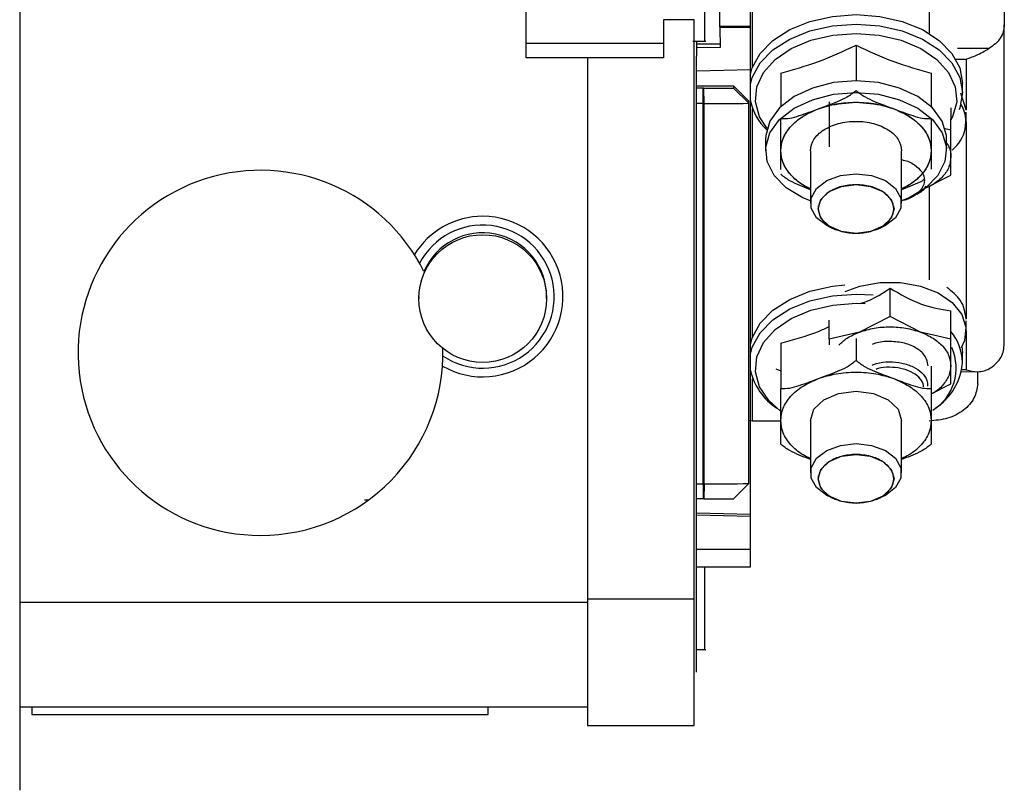
# Model space of a CAD drawing. Units: millimetres. Extents: x 313 to 4817, y 211 to 2764.
# Drawn here: x 3721 to 3786, y 1477 to 1527 of the extents above; entities that cross this region are included whole.
import ezdxf

# ---------------------------------------------------------------- set-up
doc = ezdxf.new("R2010")
doc.units = ezdxf.units.MM

msp = doc.modelspace()

# ---------------------------------------------------------------- linework, layer by layer
at = {"color": 7, "linetype": 'Continuous', "lineweight": 25}
for p, q in [((3721.136, 1584.049), (3721.136, 1476.649)), ((3754.436, 1524.809), (3754.436, 1535.009)), ((3785.887, 1530.235), (3785.885, 1526.963)), ((3763.476, 1527.309), (3763.476, 1524.809)), ((3765.486, 1527.309), (3763.476, 1527.309)), ((3769.186, 1526.873), (3767.189, 1526.872)), ((3767.189, 1526.848), (3767.189, 1526.872)), ((3769.186, 1526.849), (3767.189, 1526.848)), ((3767.189, 1526.848), (3767.189, 1526.83)), ((3769.186, 1526.83), (3767.189, 1526.83)), ((3767.189, 1526.83), (3767.189, 1526.8)), ((3769.186, 1526.849), (3769.186, 1526.873)), ((3769.186, 1526.83), (3769.186, 1526.849)), ((3769.186, 1526.8), (3769.186, 1526.83)), ((3785.873, 1505.889), (3785.885, 1526.963)), ((3769.186, 1526.8), (3767.189, 1526.8)), ((3767.189, 1526.8), (3767.191, 1525.471)), ((3769.186, 1524.012), (3769.186, 1526.8)), ((3754.436, 1525.769), (3763.476, 1525.769)), ((3765.406, 1525.909), (3766.257, 1525.909)), ((3776.136, 1525.633), (3776.136, 1523.29)), ((3767.191, 1525.471), (3765.636, 1525.47)), ((3758.486, 1524.809), (3754.436, 1524.809)), ((3763.476, 1524.809), (3758.486, 1524.809)), ((3758.486, 1524.809), (3758.486, 1489.209)), ((3783.384, 1524.721), (3783.382, 1521.378)), ((3769.186, 1524.012), (3765.636, 1523.919)), ((3769.186, 1494.771), (3769.186, 1524.012)), ((3771.186, 1523.796), (3771.186, 1521.587)), ((3781.086, 1523.796), (3781.086, 1521.587)), ((3765.636, 1522.955), (3768.086, 1522.955)), ((3768.086, 1522.955), (3768.086, 1522.816)), ((3769.086, 1521.955), (3768.086, 1522.955)), ((3783.136, 1522.517), (3783.136, 1523.142)), ((3766.081, 1522.804), (3765.636, 1522.804)), ((3766.086, 1521.798), (3766.081, 1522.804)), ((3766.134, 1522.804), (3766.081, 1522.804)), ((3766.151, 1521.798), (3766.134, 1522.804)), ((3769.086, 1521.816), (3768.086, 1522.816)), ((3768.086, 1522.816), (3768.086, 1522.816)), ((3768.086, 1522.816), (3769.086, 1521.816)), ((3783.382, 1521.378), (3783.032, 1522.486)), ((3766.086, 1521.798), (3765.636, 1521.798)), ((3766.086, 1496.799), (3766.086, 1521.798)), ((3766.151, 1521.798), (3766.086, 1521.798)), ((3766.151, 1496.799), (3766.151, 1521.798)), ((3769.086, 1521.816), (3769.086, 1521.955)), ((3769.086, 1496.817), (3769.086, 1521.816)), ((3769.086, 1521.816), (3769.086, 1521.816)), ((3769.086, 1496.817), (3769.086, 1521.816)), ((3782.381, 1520.04), (3782.382, 1521.526)), ((3783.381, 1520.599), (3783.382, 1521.233)), ((3783.382, 1521.359), (3783.382, 1521.378)), ((3782.381, 1520.04), (3781.907, 1520.15)), ((3782.38, 1518.291), (3782.381, 1520.04)), ((3770.186, 1519.465), (3770.186, 1518.699)), ((3782.086, 1518.699), (3782.086, 1519.465)), ((3773.136, 1518.699), (3773.136, 1515.252)), ((3779.136, 1515.252), (3779.136, 1518.699)), ((3782.379, 1517.091), (3782.38, 1518.291)), ((3780.379, 1516.08), (3782.379, 1517.091)), ((3779.766, 1515.649), (3780.114, 1515.86)), ((3773.656, 1515.072), (3773.656, 1514.869)), ((3778.616, 1514.869), (3778.616, 1515.072)), ((3774.504, 1513.634), (3774.776, 1513.52)), ((3777.496, 1513.52), (3777.768, 1513.634)), ((3778.374, 1507.788), (3778.375, 1509.652)), ((3747.386, 1509.083), (3747.386, 1508.975)), ((3755.786, 1508.975), (3755.786, 1509.104)), ((3782.373, 1506.311), (3782.374, 1508.175)), ((3774.373, 1506.315), (3774.374, 1507.548)), ((3778.374, 1507.788), (3776.373, 1506.776)), ((3780.373, 1506.774), (3778.374, 1507.788)), ((3783.373, 1506.869), (3783.374, 1507.504)), ((3783.374, 1507.629), (3783.374, 1507.648)), ((3776.373, 1506.776), (3774.373, 1506.315)), ((3782.373, 1506.311), (3780.373, 1506.774)), ((3774.373, 1506.315), (3774.373, 1505.931)), ((3776.136, 1506.351), (3776.136, 1504.906)), ((3782.372, 1504.561), (3782.373, 1506.311)), ((3771.186, 1506.055), (3771.186, 1503.069)), ((3783.104, 1505.836), (3783.136, 1505.401)), ((3783.136, 1504.776), (3783.136, 1505.401)), ((3770.872, 1504.358), (3771.186, 1504.233)), ((3781.086, 1504.524), (3781.086, 1503.069)), ((3782.371, 1503.361), (3782.372, 1504.561)), ((3783.073, 1504.171), (3784.121, 1504.17)), ((3784.136, 1503.378), (3784.136, 1504.171)), ((3781.086, 1502.712), (3782.371, 1503.361)), ((3769.336, 1500.926), (3769.086, 1500.964)), ((3771.186, 1500.926), (3769.336, 1500.926)), ((3773.136, 1500.958), (3773.136, 1497.511)), ((3779.136, 1497.511), (3779.136, 1500.958)), ((3773.656, 1497.331), (3773.656, 1497.128)), ((3778.616, 1497.128), (3778.616, 1497.331)), ((3765.636, 1496.799), (3766.086, 1496.799)), ((3766.086, 1496.799), (3766.081, 1495.805)), ((3766.086, 1496.799), (3766.151, 1496.799)), ((3766.151, 1496.799), (3766.134, 1495.805)), ((3768.086, 1495.817), (3769.086, 1496.817)), ((3768.086, 1495.817), (3769.086, 1496.817)), ((3769.086, 1496.817), (3769.086, 1496.817)), ((3766.081, 1495.805), (3765.636, 1495.805)), ((3766.134, 1495.805), (3766.081, 1495.805)), ((3768.086, 1495.817), (3768.086, 1495.817)), ((3774.504, 1495.893), (3774.776, 1495.779)), ((3777.496, 1495.779), (3777.768, 1495.893)), ((3769.186, 1494.771), (3765.636, 1494.864)), ((3769.186, 1494.653), (3765.636, 1494.746)), ((3769.186, 1494.653), (3769.186, 1494.771)), ((3769.186, 1492.512), (3769.186, 1494.653)), ((3765.636, 1491.332), (3769.186, 1491.332)), ((3765.486, 1489.209), (3758.486, 1489.209)), ((3758.486, 1489.209), (3758.486, 1480.909)), ((3765.636, 1485.909), (3766.257, 1485.909)), ((3721.136, 1482.129), (3758.486, 1482.129)), ((3721.936, 1481.631), (3751.936, 1481.631)), ((3721.936, 1481.629), (3751.936, 1481.629)), ((3758.486, 1480.909), (3765.486, 1480.909))]:
    msp.add_line(p, q, dxfattribs=at)
at = {"color": 8, "linetype": 'Continuous', "lineweight": 25}
for p, q in [((3769.336, 1524.21), (3769.336, 1527.923)), ((3780.936, 1527.923), (3780.936, 1526.417)), ((3765.636, 1525.726), (3767.191, 1525.727)), ((3784.884, 1525.424), (3782.811, 1525.425)), ((3782.691, 1524.721), (3783.384, 1524.721)), ((3769.336, 1506.469), (3769.336, 1521.449)), ((3783.381, 1520.588), (3783.374, 1507.648)), ((3780.936, 1516.362), (3780.936, 1510.203)), ((3776.136, 1509.275), (3777.261, 1509.217)), ((3776.136, 1508.667), (3776.734, 1508.65)), ((3783.373, 1506.858), (3783.372, 1504.286)), ((3783.372, 1504.286), (3783.095, 1504.286)), ((3769.336, 1500.926), (3769.336, 1503.708)), ((3743.807, 1495.752), (3744.071, 1495.752)), ((3765.636, 1492.512), (3769.186, 1492.512)), ((3721.136, 1489.007), (3758.486, 1489.007))]:
    msp.add_line(p, q, dxfattribs=at)
at = {"color": 7, "linetype": 'Continuous', "lineweight": 25, "flags": 128}
for points in [[(3769.175, 1523.612), (3769.312, 1524.143), (3769.83, 1525.094), (3770.664, 1525.948), (3771.772, 1526.66), (3773.099, 1527.196), (3774.579, 1527.529), (3776.136, 1527.642)], [(3776.136, 1527.642), (3777.694, 1527.529), (3779.174, 1527.196), (3780.501, 1526.66), (3781.609, 1525.948), (3782.443, 1525.094), (3782.961, 1524.143), (3783.136, 1523.142)], [(3776.136, 1523.29), (3774.657, 1523.17), (3773.27, 1522.817), (3772.063, 1522.253), (3771.113, 1521.514), (3770.478, 1520.647), (3770.198, 1519.705), (3770.186, 1519.465)], [(3782.086, 1519.465), (3782.075, 1519.705), (3781.795, 1520.647), (3781.16, 1521.514), (3780.209, 1522.253), (3779.003, 1522.817), (3777.616, 1523.17), (3776.136, 1523.29)], [(3773.136, 1515.396), (3772.639, 1515.605), (3771.552, 1516.261), (3770.753, 1517.071), (3770.292, 1517.982), (3770.198, 1518.939), (3770.478, 1519.881), (3771.113, 1520.748), (3772.063, 1521.487), (3773.27, 1522.051), (3774.657, 1522.403), (3776.136, 1522.524)], [(3776.136, 1522.524), (3777.616, 1522.403), (3779.003, 1522.051), (3780.209, 1521.487), (3781.16, 1520.748), (3781.795, 1519.881), (3782.075, 1518.939), (3781.981, 1517.982), (3781.52, 1517.071), (3780.721, 1516.261), (3779.634, 1515.605), (3779.136, 1515.396)], [(3783.136, 1522.515), (3782.961, 1521.516), (3782.912, 1521.388)], [(3774.504, 1513.634), (3774.208, 1513.775), (3773.538, 1514.288), (3773.182, 1514.917), (3773.182, 1515.587), (3773.538, 1516.216), (3774.208, 1516.729), (3775.11, 1517.064), (3776.136, 1517.18)], [(3776.136, 1517.18), (3777.162, 1517.064), (3778.065, 1516.729), (3778.734, 1516.216), (3779.091, 1515.587), (3779.091, 1514.917), (3778.734, 1514.288), (3778.065, 1513.775), (3777.768, 1513.634)], [(3776.136, 1516.476), (3777.093, 1516.353), (3777.904, 1516.005), (3778.446, 1515.484), (3778.636, 1514.869), (3778.446, 1514.254), (3777.904, 1513.733), (3777.093, 1513.384), (3776.136, 1513.262), (3775.18, 1513.384), (3774.369, 1513.733), (3773.827, 1514.254), (3773.636, 1514.869), (3773.827, 1515.484), (3774.369, 1516.005), (3775.18, 1516.353), (3776.136, 1516.476)], [(3775.411, 1509.445), (3776.383, 1509.802), (3777.694, 1510.035), (3779.056, 1510.035), (3780.367, 1509.799), (3781.53, 1509.347), (3782.459, 1508.711), (3783.085, 1507.938), (3783.362, 1507.087), (3783.268, 1506.219), (3783.042, 1505.727)], [(3769.186, 1505.938), (3769.312, 1506.402), (3769.83, 1507.353), (3770.664, 1508.207), (3771.772, 1508.919), (3773.099, 1509.455), (3774.579, 1509.788), (3775.407, 1509.876)], [(3773.136, 1500.958), (3773.365, 1501.696), (3774.015, 1502.322), (3774.988, 1502.74), (3776.136, 1502.886), (3777.284, 1502.74), (3778.258, 1502.322), (3778.908, 1501.696), (3779.136, 1500.958), (3779.136, 1500.958)], [(3774.504, 1495.893), (3774.208, 1496.034), (3773.538, 1496.547), (3773.182, 1497.176), (3773.182, 1497.846), (3773.538, 1498.475), (3774.208, 1498.988), (3775.11, 1499.323), (3776.136, 1499.439), (3777.162, 1499.323), (3778.065, 1498.988), (3778.734, 1498.475), (3779.091, 1497.846), (3779.091, 1497.176), (3778.734, 1496.547), (3778.065, 1496.034), (3777.768, 1495.893)], [(3776.136, 1495.521), (3775.18, 1495.643), (3774.369, 1495.992), (3773.827, 1496.513), (3773.636, 1497.128), (3773.827, 1497.743), (3774.369, 1498.264), (3775.18, 1498.613), (3776.136, 1498.735), (3777.093, 1498.613), (3777.904, 1498.264), (3778.446, 1497.743), (3778.636, 1497.128), (3778.446, 1496.513), (3777.904, 1495.992), (3777.093, 1495.643), (3776.136, 1495.521)]]:
    msp.add_lwpolyline(points, dxfattribs=at)
at = {"color": 8, "linetype": 'Continuous', "lineweight": 25, "flags": 128}
for points in [[(3769.186, 1523.054), (3769.312, 1523.518), (3769.83, 1524.469), (3770.664, 1525.322), (3771.772, 1526.035), (3773.099, 1526.571), (3774.579, 1526.903), (3776.136, 1527.016)], [(3776.136, 1527.016), (3777.694, 1526.903), (3779.174, 1526.571), (3780.501, 1526.035), (3781.609, 1525.322), (3782.443, 1524.469), (3782.961, 1523.518), (3783.136, 1522.517), (3783.136, 1522.515)], [(3770.282, 1520.148), (3769.785, 1520.925), (3769.518, 1521.899), (3769.608, 1522.887), (3770.049, 1523.835), (3770.819, 1524.691), (3771.875, 1525.411), (3773.161, 1525.955), (3774.608, 1526.293), (3776.136, 1526.408)], [(3776.136, 1526.408), (3777.665, 1526.293), (3779.112, 1525.955), (3780.398, 1525.411), (3781.454, 1524.691), (3782.224, 1523.835), (3782.665, 1522.887), (3782.755, 1521.899), (3782.487, 1520.925), (3782.381, 1520.717)], [(3769.186, 1505.313), (3769.312, 1505.777), (3769.83, 1506.728), (3770.664, 1507.581), (3771.772, 1508.294), (3773.099, 1508.83), (3774.579, 1509.163), (3776.136, 1509.275)], [(3771.171, 1501.583), (3770.395, 1502.275), (3769.785, 1503.184), (3769.518, 1504.158), (3769.608, 1505.146), (3770.049, 1506.094), (3770.819, 1506.951), (3771.875, 1507.67), (3773.161, 1508.214), (3774.608, 1508.552), (3776.136, 1508.667)]]:
    msp.add_lwpolyline(points, dxfattribs=at)
at = {"color": 7, "linetype": 'Continuous', "lineweight": 25}
msp.add_circle((3751.586, 1508.975), 4.2, dxfattribs=at)
for centre, radius, start, end in [((3766.598, 1607.81), 85.007, 269.68742, 271.00268), ((3766.852, 1649.012), 127.215, 269.68421, 271.00589), ((3772.767, 1522.738), 3.66, 191.96048, 226.79605), ((3781.018, 1520.59), 2.336, 307.72518, 30.16529), ((3736.976, 1505.409), 12, 26.42714, 270), ((3751.586, 1509.107), 5.276, 89.96744, 148.4477), ((3751.586, 1509.107), 5.276, 239.95623, 89.96784), ((3751.586, 1509.104), 4.702, 236.25891, 152.12479), ((3751.586, 1509.104), 4.2, 0.00093, 156.92516), ((3736.976, 1505.409), 12, 270, 1.32366), ((3773.172, 1505.202), 4.101, 193.57588, 236.79514), ((3779.222, 1505.072), 3.926, 302.75861, 355.64845), ((3766.852, 1624.012), 127.215, 269.68421, 271.00589), ((3766.598, 1580.811), 85.007, 269.68742, 271.00268)]:
    msp.add_arc(centre, radius, start, end, dxfattribs=at)
at = {"color": 8, "linetype": 'Continuous', "lineweight": 25}
for centre, radius, start, end in [((3779.838, 1504.708), 3.299, 1.1548, 39.77862), ((3779.478, 1504.401), 3.243, 301.58814, 24.59198)]:
    msp.add_arc(centre, radius, start, end, dxfattribs=at)
at = {"color": 7, "linetype": 'Continuous', "lineweight": 25}
for points in [[(3766.176, 1533.909), (3766.176, 1533.849), (3766.176, 1533.729), (3766.176, 1532.804), (3766.176, 1531.482), (3766.176, 1529.909), (3766.176, 1528.337), (3766.176, 1527.015), (3766.176, 1526.09), (3766.176, 1525.97), (3766.176, 1525.909)], [(3765.486, 1489.209), (3765.486, 1493.345), (3765.486, 1501.617), (3765.486, 1514.399), (3765.486, 1523.006), (3765.486, 1527.309)], [(3785.885, 1526.963), (3785.872, 1526.814), (3785.846, 1526.517), (3785.638, 1526.096), (3785.325, 1525.716), (3785.031, 1525.521), (3784.884, 1525.424)], [(3765.636, 1490.288), (3765.636, 1494.049), (3765.636, 1501.57), (3765.636, 1513.175), (3765.636, 1520.997), (3765.636, 1524.909)], [(3773.136, 1518.699), (3773.181, 1518.951), (3773.272, 1519.456), (3773.965, 1520.098), (3774.957, 1520.527), (3776.136, 1520.678), (3777.316, 1520.527), (3778.307, 1520.098), (3779.001, 1519.456), (3779.091, 1518.951), (3779.136, 1518.699)], [(3782.38, 1518.291), (3782.353, 1518.068), (3782.3, 1517.622), (3781.878, 1517.001), (3781.247, 1516.458), (3780.668, 1516.206), (3780.379, 1516.08)], [(3776.136, 1516.463), (3776.461, 1516.439), (3777.11, 1516.391), (3777.936, 1516.022), (3778.487, 1515.496), (3778.681, 1514.869), (3778.487, 1514.243), (3777.936, 1513.712), (3777.11, 1513.358), (3776.136, 1513.233), (3775.163, 1513.358), (3774.337, 1513.712), (3773.785, 1514.243), (3773.592, 1514.869), (3773.785, 1515.496), (3774.337, 1516.022), (3775.163, 1516.391), (3775.812, 1516.439), (3776.136, 1516.463)], [(3776.373, 1506.776), (3776.689, 1506.873), (3777.321, 1507.067), (3778.374, 1507.143), (3779.426, 1507.066), (3780.058, 1506.871), (3780.373, 1506.774)], [(3780.373, 1506.774), (3780.663, 1506.648), (3781.241, 1506.395), (3781.872, 1505.851), (3782.293, 1505.23), (3782.346, 1504.784), (3782.372, 1504.561)], [(3784.872, 1504.351), (3785.019, 1504.448), (3785.313, 1504.642), (3785.626, 1505.022), (3785.834, 1505.443), (3785.86, 1505.74), (3785.873, 1505.889)], [(3784.136, 1503.378), (3784.088, 1503.056), (3783.992, 1502.414), (3783.252, 1501.604), (3782.194, 1501.037), (3781.356, 1500.963), (3780.936, 1500.926)], [(3776.136, 1495.534), (3775.812, 1495.558), (3775.163, 1495.606), (3774.337, 1495.974), (3773.785, 1496.501), (3773.592, 1497.128), (3773.785, 1497.754), (3774.337, 1498.284), (3775.163, 1498.639), (3776.136, 1498.764), (3777.11, 1498.639), (3777.936, 1498.284), (3778.487, 1497.754), (3778.681, 1497.128), (3778.487, 1496.501), (3777.936, 1495.974), (3777.11, 1495.606), (3776.461, 1495.558), (3776.136, 1495.534)], [(3765.636, 1484.409), (3765.636, 1484.49), (3765.636, 1484.652), (3765.636, 1485.933), (3765.636, 1487.819), (3765.636, 1489.465), (3765.636, 1490.288)], [(3765.486, 1480.909), (3765.486, 1481.024), (3765.486, 1481.253), (3765.486, 1483.061), (3765.486, 1485.724), (3765.486, 1488.048), (3765.486, 1489.209)]]:
    msp.add_open_spline(points, degree=3, dxfattribs=at)
for points, knots in [([(3767.189, 1526.872), (3767.189, 1526.909), (3767.189, 1526.965), (3767.189, 1527.292), (3767.188, 1527.631), (3767.188, 1528.046), (3767.187, 1528.653), (3767.186, 1529.486), (3767.185, 1530.317), (3767.185, 1530.921), (3767.184, 1531.333), (3767.184, 1531.666), (3767.183, 1531.986), (3767.183, 1532.038), (3767.183, 1532.071)], [0, 0, 0, 0, 0.119721, 0.184894, 0.25, 0.315172, 0.380279, 0.5, 0.619721, 0.684894, 0.75, 0.815172, 0.880279, 1, 1, 1, 1]), ([(3769.186, 1526.873), (3769.186, 1526.899), (3769.186, 1526.956), (3769.186, 1527.346), (3769.186, 1527.826), (3769.186, 1528.302), (3769.186, 1528.866), (3769.186, 1529.488), (3769.186, 1530.108), (3769.186, 1530.67), (3769.186, 1531.141), (3769.186, 1531.616), (3769.186, 1531.998), (3769.186, 1532.049), (3769.186, 1532.072)], [0, 0, 0, 0, 0.09931, 0.215524, 0.280277, 0.349294, 0.422572, 0.500107, 0.577592, 0.650826, 0.719806, 0.784529, 0.900703, 1, 1, 1, 1]), ([(3765.636, 1525.909), (3765.636, 1525.678), (3765.636, 1525.043), (3765.636, 1524.961), (3765.636, 1524.909)], [0, 0, 0, 0, 0.363895, 1, 1, 1, 1]), ([(3771.186, 1523.796), (3772.011, 1524.025), (3773.659, 1524.483), (3775.311, 1525.25), (3776.136, 1525.633)], [0, 0, 0, 0, 0.5, 1, 1, 1, 1]), ([(3776.136, 1525.633), (3776.962, 1525.25), (3778.614, 1524.483), (3780.262, 1524.025), (3781.086, 1523.796)], [0, 0, 0, 0, 0.5, 1, 1, 1, 1]), ([(3783.384, 1524.721), (3783.642, 1524.811), (3784.043, 1524.952), (3784.546, 1525.228), (3784.78, 1525.364), (3784.884, 1525.424)], [0, 0, 0, 0, 0.499872, 0.77774, 1, 1, 1, 1]), ([(3773.661, 1521.455), (3773.817, 1521.512), (3774.012, 1521.585), (3774.218, 1521.661), (3774.271, 1521.681), (3774.285, 1521.686), (3774.289, 1521.688), (3774.5, 1521.767), (3774.92, 1521.936), (3775.556, 1522.207), (3775.943, 1522.501), (3776.136, 1522.646)], [0, 0, 0, 0, 0.184978, 0.232513, 0.245041, 0.248496, 0.249521, 0.250078, 0.500048, 0.751262, 1, 1, 1, 1]), ([(3776.136, 1522.646), (3776.33, 1522.5), (3776.718, 1522.206), (3777.355, 1521.935), (3777.774, 1521.766), (3777.987, 1521.686), (3778.002, 1521.681), (3778.056, 1521.661), (3778.262, 1521.584), (3778.457, 1521.512), (3778.611, 1521.455)], [0, 0, 0, 0, 0.2497497, 0.5008168, 0.7502514, 0.750841, 0.7554025, 0.7680015, 0.8155429, 1, 1, 1, 1]), ([(3773.136, 1516.188), (3772.965, 1516.272), (3772.521, 1516.487), (3771.971, 1516.945), (3771.369, 1517.682), (3771.067, 1518.7), (3771.37, 1519.715), (3771.968, 1520.456), (3772.611, 1520.966), (3773.403, 1521.376), (3774.556, 1521.773), (3775.514, 1521.838), (3776.136, 1521.881)], [0, 0, 0, 0, 0.052545, 0.135693, 0.217114, 0.368363, 0.519613, 0.601033, 0.684182, 0.76733, 0.84875, 1, 1, 1, 1]), ([(3773.661, 1521.455), (3774.045, 1521.573), (3774.826, 1521.815), (3776.136, 1521.914), (3777.447, 1521.815), (3778.228, 1521.573), (3778.611, 1521.455)], [0, 0, 0, 0, 0.245667, 0.5, 0.754333, 1, 1, 1, 1]), ([(3774.38, 1518.96), (3774.381, 1519.314), (3774.381, 1520.022), (3774.382, 1521.28), (3774.382, 1521.909)], [0, 0, 0, 0, 0.499845, 1, 1, 1, 1]), ([(3776.136, 1521.881), (3776.759, 1521.838), (3777.717, 1521.773), (3778.87, 1521.376), (3779.662, 1520.966), (3780.304, 1520.456), (3780.903, 1519.715), (3781.205, 1518.7), (3780.904, 1517.682), (3780.301, 1516.945), (3779.752, 1516.487), (3779.308, 1516.272), (3779.136, 1516.188)], [0, 0, 0, 0, 0.15125, 0.23267, 0.315818, 0.398967, 0.480387, 0.631637, 0.782886, 0.864307, 0.947455, 1, 1, 1, 1]), ([(3771.186, 1520.809), (3771.38, 1520.807), (3771.768, 1520.801), (3772.405, 1521.003), (3772.824, 1521.145), (3773.037, 1521.223), (3773.052, 1521.229), (3773.106, 1521.249), (3773.312, 1521.325), (3773.507, 1521.397), (3773.661, 1521.455)], [0, 0, 0, 0, 0.24975, 0.500817, 0.750251, 0.750841, 0.755403, 0.768001, 0.815543, 1, 1, 1, 1]), ([(3771.186, 1518.699), (3771.218, 1518.972), (3771.282, 1519.528), (3771.805, 1520.307), (3772.593, 1520.987), (3773.309, 1521.3), (3773.661, 1521.455)], [0, 0, 0, 0, 0.245667, 0.5, 0.754333, 1, 1, 1, 1]), ([(3778.611, 1521.455), (3778.767, 1521.397), (3778.962, 1521.325), (3779.168, 1521.248), (3779.221, 1521.228), (3779.235, 1521.223), (3779.239, 1521.222), (3779.45, 1521.144), (3779.87, 1521.002), (3780.506, 1520.801), (3780.893, 1520.807), (3781.086, 1520.809)], [0, 0, 0, 0, 0.184978, 0.232513, 0.245041, 0.248496, 0.249521, 0.250078, 0.500048, 0.751262, 1, 1, 1, 1]), ([(3778.611, 1521.455), (3778.963, 1521.3), (3779.68, 1520.987), (3780.468, 1520.307), (3780.99, 1519.528), (3781.055, 1518.972), (3781.086, 1518.699)], [0, 0, 0, 0, 0.245667, 0.5, 0.754333, 1, 1, 1, 1]), ([(3771.186, 1518.699), (3771.186, 1518.814), (3771.186, 1518.959), (3771.186, 1519.112), (3771.186, 1519.152), (3771.186, 1519.162), (3771.186, 1519.166), (3771.186, 1519.323), (3771.186, 1519.648), (3771.186, 1520.156), (3771.186, 1520.592), (3771.186, 1520.809)], [0, 0, 0, 0, 0.184756, 0.232452, 0.24513, 0.248677, 0.249752, 0.250362, 0.500434, 0.751645, 1, 1, 1, 1]), ([(3781.086, 1520.809), (3781.086, 1520.592), (3781.086, 1520.154), (3781.086, 1519.646), (3781.086, 1519.321), (3781.086, 1519.162), (3781.086, 1519.151), (3781.086, 1519.111), (3781.086, 1518.959), (3781.086, 1518.814), (3781.086, 1518.699)], [0, 0, 0, 0, 0.248737, 0.500842, 0.750492, 0.751003, 0.755356, 0.767741, 0.815075, 1, 1, 1, 1]), ([(3782.086, 1519.195), (3782.144, 1519.115), (3782.347, 1518.831), (3782.366, 1518.517), (3782.38, 1518.291)], [0, 0, 0, 0, 0.283095, 1, 1, 1, 1]), ([(3771.186, 1517.466), (3771.186, 1517.569), (3771.186, 1517.801), (3771.186, 1518.078), (3771.186, 1518.236), (3771.186, 1518.247), (3771.186, 1518.287), (3771.186, 1518.439), (3771.186, 1518.584), (3771.186, 1518.699)], [0, 0, 0, 0, 0.284704, 0.642297, 0.643083, 0.649465, 0.66736, 0.735332, 1, 1, 1, 1]), ([(3781.086, 1518.699), (3781.086, 1518.584), (3781.086, 1518.439), (3781.086, 1518.287), (3781.086, 1518.248), (3781.086, 1518.237), (3781.086, 1518.234), (3781.086, 1518.079), (3781.086, 1517.804), (3781.086, 1517.574), (3781.086, 1517.474)], [0, 0, 0, 0, 0.266697, 0.335034, 0.35295, 0.357845, 0.359276, 0.360031, 0.720181, 1, 1, 1, 1]), ([(3779.136, 1518.093), (3779.171, 1518.089), (3779.494, 1518.051), (3780.008, 1517.783), (3780.51, 1517.319), (3780.689, 1516.753), (3780.509, 1516.186), (3780.007, 1515.723), (3779.493, 1515.456), (3779.171, 1515.418), (3779.136, 1515.414)], [0, 0, 0, 0, 0.019321, 0.179586, 0.339877, 0.500141, 0.660432, 0.820697, 0.980988, 1, 1, 1, 1]), ([(3773.136, 1516.138), (3773.116, 1516.146), (3773.085, 1516.157), (3773.052, 1516.17), (3773.038, 1516.175), (3773.033, 1516.177), (3772.822, 1516.256), (3772.403, 1516.425), (3771.767, 1516.696), (3771.379, 1516.989), (3771.186, 1517.135)], [0, 0, 0, 0, 0.030368, 0.046196, 0.050561, 0.051856, 0.052559, 0.368368, 0.685748, 1, 1, 1, 1]), ([(3780.613, 1516.805), (3780.574, 1516.777), (3780.339, 1516.609), (3779.866, 1516.431), (3779.449, 1516.255), (3779.235, 1516.175), (3779.221, 1516.17), (3779.186, 1516.157), (3779.156, 1516.146), (3779.136, 1516.138)], [0, 0, 0, 0, 0.0832916, 0.508108, 0.930162, 0.9311595, 0.9388779, 0.9601958, 1, 1, 1, 1]), ([(3780.712, 1516.372), (3780.712, 1516.371), (3780.656, 1516.18), (3780.444, 1515.972), (3780.166, 1515.841), (3780.133, 1515.826)], [0, 0, 0, 0, 0.000996, 0.880021, 1, 1, 1, 1]), ([(3776.36, 1508.638), (3776.366, 1508.639), (3777.038, 1508.794), (3777.709, 1509.225), (3778.375, 1509.652)], [0, 0, 0, 0, 0.009103, 1, 1, 1, 1]), ([(3778.375, 1509.652), (3779.043, 1509.268), (3780.376, 1508.501), (3781.709, 1508.283), (3782.374, 1508.175)], [0, 0, 0, 0, 0.500933, 1, 1, 1, 1]), ([(3783.374, 1507.648), (3783.31, 1508.072), (3783.193, 1508.842), (3782.44, 1509.443), (3782.101, 1509.713)], [0, 0, 0, 0, 0.550283, 1, 1, 1, 1]), ([(3771.186, 1506.055), (3772.01, 1506.27), (3773.073, 1506.547), (3774.139, 1507.023), (3774.378, 1507.131)], [0, 0, 0, 0, 0.775098, 1, 1, 1, 1]), ([(3775.004, 1505.922), (3775.172, 1506.08), (3775.537, 1506.423), (3776.08, 1506.652), (3776.373, 1506.776)], [0, 0, 0, 0, 0.459345, 1, 1, 1, 1]), ([(3778.373, 1506.16), (3778.035, 1506.149), (3777.606, 1506.135), (3777.269, 1505.979), (3777.198, 1505.946)], [0, 0, 0, 0, 0.78801, 1, 1, 1, 1]), ([(3780.872, 1504.562), (3780.835, 1504.771), (3780.76, 1505.189), (3780.182, 1505.717), (3779.356, 1506.087), (3778.701, 1506.135), (3778.373, 1506.16)], [0, 0, 0, 0, 0.249998, 0.499999, 0.749999, 1, 1, 1, 1]), ([(3773.661, 1503.714), (3773.817, 1503.771), (3774.012, 1503.844), (3774.218, 1503.92), (3774.271, 1503.94), (3774.285, 1503.945), (3774.289, 1503.947), (3774.5, 1504.026), (3774.92, 1504.195), (3775.556, 1504.466), (3775.943, 1504.76), (3776.136, 1504.906)], [0, 0, 0, 0, 0.184978, 0.232513, 0.245041, 0.248496, 0.249521, 0.250078, 0.500048, 0.751262, 1, 1, 1, 1]), ([(3776.136, 1504.906), (3776.33, 1504.759), (3776.718, 1504.465), (3777.355, 1504.194), (3777.774, 1504.026), (3777.987, 1503.945), (3778.002, 1503.94), (3778.056, 1503.92), (3778.262, 1503.843), (3778.457, 1503.771), (3778.611, 1503.714)], [0, 0, 0, 0, 0.2497497, 0.5008168, 0.7502514, 0.750841, 0.7554025, 0.7680015, 0.8155429, 1, 1, 1, 1]), ([(3777.203, 1504.604), (3777.297, 1504.642), (3777.628, 1504.778), (3778.32, 1504.836), (3779.159, 1504.765), (3779.92, 1504.508), (3780.495, 1504.109), (3780.833, 1503.654), (3780.84, 1503.344), (3780.843, 1503.214)], [0, 0, 0, 0, 0.0649478, 0.2282978, 0.3916545, 0.555011, 0.7183603, 0.8817069, 1, 1, 1, 1]), ([(3780.578, 1503.166), (3780.575, 1503.232), (3780.566, 1503.458), (3780.284, 1503.819), (3779.779, 1504.181), (3779.092, 1504.414), (3778.342, 1504.481), (3777.763, 1504.44), (3777.503, 1504.34), (3777.46, 1504.323)], [0, 0, 0, 0, 0.072894, 0.249141, 0.429719, 0.605973, 0.785942, 0.963727, 1, 1, 1, 1]), ([(3782.372, 1504.561), (3782.346, 1504.337), (3782.295, 1503.89), (3781.861, 1503.277), (3781.442, 1502.869), (3781.125, 1502.718), (3781.086, 1502.7)], [0, 0, 0, 0, 0.318819, 0.637639, 0.956458, 1, 1, 1, 1]), ([(3783.372, 1504.286), (3783.63, 1504.23), (3784.03, 1504.142), (3784.534, 1504.195), (3784.767, 1504.302), (3784.872, 1504.351)], [0, 0, 0, 0, 0.4998785, 0.7758088, 1, 1, 1, 1]), ([(3771.186, 1503.069), (3771.38, 1503.066), (3771.768, 1503.06), (3772.405, 1503.262), (3772.824, 1503.404), (3773.037, 1503.482), (3773.052, 1503.488), (3773.106, 1503.508), (3773.312, 1503.584), (3773.507, 1503.656), (3773.661, 1503.714)], [0, 0, 0, 0, 0.24975, 0.500817, 0.750251, 0.750841, 0.755403, 0.768001, 0.815543, 1, 1, 1, 1]), ([(3771.186, 1500.958), (3771.218, 1501.231), (3771.282, 1501.787), (3771.805, 1502.566), (3772.593, 1503.246), (3773.309, 1503.56), (3773.661, 1503.714)], [0, 0, 0, 0, 0.2456669, 0.5, 0.7543331, 1, 1, 1, 1]), ([(3773.661, 1503.714), (3774.045, 1503.833), (3774.826, 1504.075), (3776.136, 1504.173), (3777.447, 1504.075), (3778.228, 1503.833), (3778.611, 1503.714)], [0, 0, 0, 0, 0.245667, 0.5, 0.754333, 1, 1, 1, 1]), ([(3778.611, 1503.714), (3778.767, 1503.656), (3778.962, 1503.584), (3779.168, 1503.507), (3779.221, 1503.488), (3779.235, 1503.482), (3779.239, 1503.481), (3779.45, 1503.403), (3779.87, 1503.261), (3780.506, 1503.06), (3780.893, 1503.066), (3781.086, 1503.069)], [0, 0, 0, 0, 0.184978, 0.232513, 0.245041, 0.248496, 0.249521, 0.250078, 0.500048, 0.751262, 1, 1, 1, 1]), ([(3778.611, 1503.714), (3778.963, 1503.56), (3779.68, 1503.246), (3780.468, 1502.566), (3780.99, 1501.787), (3781.055, 1501.231), (3781.086, 1500.958)], [0, 0, 0, 0, 0.245667, 0.5, 0.754333, 1, 1, 1, 1]), ([(3771.186, 1500.958), (3771.186, 1501.073), (3771.186, 1501.218), (3771.186, 1501.371), (3771.186, 1501.411), (3771.186, 1501.421), (3771.186, 1501.425), (3771.186, 1501.583), (3771.186, 1501.907), (3771.186, 1502.415), (3771.186, 1502.851), (3771.186, 1503.069)], [0, 0, 0, 0, 0.184756, 0.232452, 0.24513, 0.248677, 0.249752, 0.250362, 0.500434, 0.751645, 1, 1, 1, 1]), ([(3781.086, 1503.069), (3781.086, 1502.851), (3781.086, 1502.414), (3781.086, 1501.906), (3781.086, 1501.581), (3781.086, 1501.421), (3781.086, 1501.41), (3781.086, 1501.37), (3781.086, 1501.218), (3781.086, 1501.073), (3781.086, 1500.958)], [0, 0, 0, 0, 0.248737, 0.500842, 0.750492, 0.751003, 0.755356, 0.767741, 0.815075, 1, 1, 1, 1]), ([(3771.186, 1499.394), (3771.186, 1499.464), (3771.186, 1499.603), (3771.186, 1500.04), (3771.186, 1500.338), (3771.186, 1500.495), (3771.186, 1500.506), (3771.186, 1500.546), (3771.186, 1500.699), (3771.186, 1500.843), (3771.186, 1500.958)], [0, 0, 0, 0, 0.249105, 0.500986, 0.750455, 0.751003, 0.755455, 0.76794, 0.815359, 1, 1, 1, 1]), ([(3781.086, 1500.958), (3781.086, 1500.843), (3781.086, 1500.698), (3781.086, 1500.546), (3781.086, 1500.507), (3781.086, 1500.496), (3781.086, 1500.493), (3781.086, 1500.338), (3781.086, 1500.04), (3781.086, 1499.603), (3781.086, 1499.464), (3781.086, 1499.394)], [0, 0, 0, 0, 0.184698, 0.232025, 0.244432, 0.247822, 0.248813, 0.249336, 0.498754, 0.750651, 1, 1, 1, 1]), ([(3773.136, 1498.397), (3773.116, 1498.405), (3773.085, 1498.416), (3773.052, 1498.429), (3773.038, 1498.434), (3773.033, 1498.436), (3772.822, 1498.515), (3772.403, 1498.684), (3771.767, 1498.955), (3771.379, 1499.249), (3771.186, 1499.394)], [0, 0, 0, 0, 0.030368, 0.046196, 0.050561, 0.051856, 0.052559, 0.368368, 0.685748, 1, 1, 1, 1]), ([(3781.086, 1499.394), (3780.893, 1499.248), (3780.504, 1498.954), (3779.868, 1498.683), (3779.449, 1498.515), (3779.236, 1498.434), (3779.221, 1498.429), (3779.186, 1498.416), (3779.156, 1498.405), (3779.136, 1498.397)], [0, 0, 0, 0, 0.315519, 0.632702, 0.947822, 0.948569, 0.954339, 0.970262, 1, 1, 1, 1]), ([(3769.186, 1491.332), (3769.186, 1491.347), (3769.186, 1491.378), (3769.186, 1491.64), (3769.186, 1492.029), (3769.186, 1492.354), (3769.186, 1492.512)], [0, 0, 0, 0, 0.242628, 0.5, 0.757372, 1, 1, 1, 1]), ([(3766.176, 1491.332), (3766.176, 1490.861), (3766.176, 1489.884), (3766.176, 1488.334), (3766.176, 1487.016), (3766.176, 1486.09), (3766.176, 1485.969), (3766.176, 1485.909)], [0, 0, 0, 0, 0.188584, 0.391438, 0.594292, 0.797146, 1, 1, 1, 1]), ([(3721.936, 1482.129), (3721.936, 1482.035), (3721.936, 1481.855), (3721.936, 1481.705), (3721.936, 1481.636), (3721.936, 1481.632)], [0, 0, 0, 0, 0.504782, 0.970272, 1, 1, 1, 1]), ([(3751.936, 1481.633), (3751.936, 1481.671), (3751.936, 1481.748), (3751.936, 1481.894), (3751.936, 1482.036), (3751.936, 1482.129)], [0, 0, 0, 0, 0.255704, 0.511385, 1, 1, 1, 1])]:
    msp.add_open_spline(points, degree=3, knots=knots, dxfattribs=at)
at = {"color": 8, "linetype": 'Continuous', "lineweight": 25}
for points, knots in [([(3773.136, 1516.201), (3772.97, 1516.277), (3772.445, 1516.516), (3771.81, 1517.095), (3771.281, 1517.87), (3771.218, 1518.426), (3771.186, 1518.699)], [0, 0, 0, 0, 0.135134, 0.426735, 0.718335, 1, 1, 1, 1]), ([(3781.086, 1518.699), (3781.055, 1518.426), (3780.992, 1517.87), (3780.463, 1517.095), (3779.828, 1516.516), (3779.303, 1516.277), (3779.136, 1516.201)], [0, 0, 0, 0, 0.281665, 0.573265, 0.864866, 1, 1, 1, 1]), ([(3773.136, 1498.46), (3772.97, 1498.536), (3772.445, 1498.775), (3771.81, 1499.354), (3771.281, 1500.129), (3771.218, 1500.685), (3771.186, 1500.958)], [0, 0, 0, 0, 0.135134, 0.426735, 0.718335, 1, 1, 1, 1]), ([(3781.086, 1500.958), (3781.055, 1500.685), (3780.992, 1500.129), (3780.463, 1499.354), (3779.828, 1498.775), (3779.303, 1498.536), (3779.136, 1498.46)], [0, 0, 0, 0, 0.281659, 0.573254, 0.864849, 1, 1, 1, 1])]:
    msp.add_open_spline(points, degree=3, knots=knots, dxfattribs=at)

doc.saveas('drawing.dxf')
